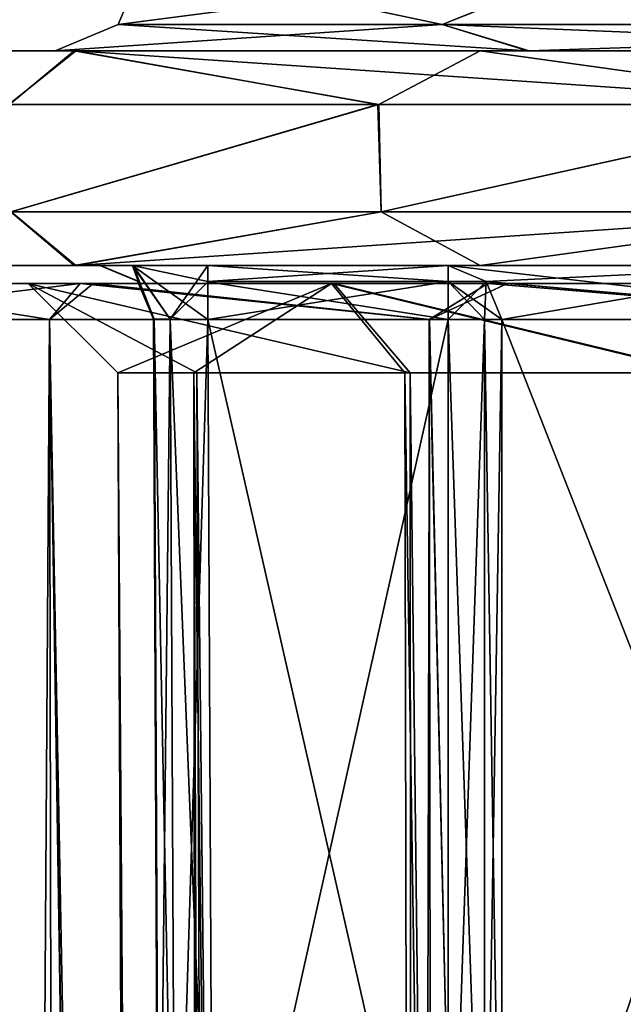
# Model space of a CAD drawing. Units: millimetres. Extents: x -16 to 16, y -10 to 215.
# Drawn here: x -14 to -11, y 121 to 126 of the extents above; entities that cross this region are included whole.
import ezdxf

# ---------------------------------------------------------------- set-up
doc = ezdxf.new("R2010")
doc.units = ezdxf.units.MM
doc.header["$LTSCALE"] = 33.374815
for name, color, linetype in [('10', 7, 'CONTINUOUS'), ('11', 7, 'CONTINUOUS'), ('12', 7, 'CONTINUOUS'), ('121', 7, 'CONTINUOUS'), ('122', 7, 'CONTINUOUS'), ('123', 7, 'CONTINUOUS'), ('124', 7, 'CONTINUOUS'), ('125', 7, 'CONTINUOUS'), ('129', 7, 'CONTINUOUS'), ('130', 7, 'CONTINUOUS'), ('131', 7, 'CONTINUOUS'), ('141', 7, 'CONTINUOUS'), ('143', 7, 'CONTINUOUS'), ('144', 7, 'CONTINUOUS'), ('224', 7, 'CONTINUOUS'), ('225', 7, 'CONTINUOUS'), ('226', 7, 'CONTINUOUS'), ('227', 7, 'CONTINUOUS'), ('229', 7, 'CONTINUOUS'), ('230', 7, 'CONTINUOUS'), ('231', 7, 'CONTINUOUS'), ('232', 7, 'CONTINUOUS'), ('233', 7, 'CONTINUOUS'), ('30', 7, 'CONTINUOUS'), ('309', 7, 'CONTINUOUS'), ('31', 7, 'CONTINUOUS'), ('310', 7, 'CONTINUOUS'), ('311', 7, 'CONTINUOUS'), ('312', 7, 'CONTINUOUS'), ('315', 7, 'CONTINUOUS'), ('316', 7, 'CONTINUOUS'), ('317', 7, 'CONTINUOUS'), ('318', 7, 'CONTINUOUS'), ('713', 7, 'CONTINUOUS'), ('714', 7, 'CONTINUOUS'), ('78', 7, 'CONTINUOUS'), ('95', 7, 'CONTINUOUS'), ('96', 7, 'CONTINUOUS'), ('97', 7, 'CONTINUOUS')]:
    doc.layers.add(name, color=color, linetype=linetype)

msp = doc.modelspace()

# ---------------------------------------------------------------- linework, layer by layer
at = {"layer": '10', "color": 7, "linetype": 'Continuous'}
for points in [[(-15.1727, 124.7, 5.6659), (-13.7081, 124.7, 9.3992), (-15.1485, 124.7, -5.7618), (-15.1727, 124.7, 5.6659)], [(-15.1485, 124.7, -5.7618), (-13.7081, 124.7, 9.3992), (-13.9977, 124.7), (-15.1485, 124.7, -5.7618)], [(-13.6351, 124.7, -9.5243), (-15.1485, 124.7, -5.7618), (-13.9977, 124.7), (-13.6351, 124.7, -9.5243)], [(-13.9977, 124.7), (-13.7081, 124.7, 9.3992), (-12.305, 124.7, 8.2192), (-13.9977, 124.7)], [(-12.2925, 124.7, -8.2418), (-13.6351, 124.7, -9.5243), (-13.9977, 124.7), (-12.2925, 124.7, -8.2418)], [(-13.7081, 124.7, 9.3992), (-11.4324, 124.7, 12.175), (-12.305, 124.7, 8.2192), (-13.7081, 124.7, 9.3992)], [(-11.323, 124.7, -12.2675), (-13.6351, 124.7, -9.5243), (-12.2925, 124.7, -8.2418), (-11.323, 124.7, -12.2675)], [(-11.4324, 124.7, 12.175), (-8.5098, 124.7, 13.8898), (-12.305, 124.7, 8.2192), (-11.4324, 124.7, 12.175)], [(-12.305, 124.7, 8.2192), (-8.5098, 124.7, 13.8898), (-8.4919, 124.7, 11.952), (-12.305, 124.7, 8.2192)], [(-8.5104, 124.7, -11.9431), (-11.323, 124.7, -12.2675), (-12.2925, 124.7, -8.2418), (-8.5104, 124.7, -11.9431)], [(-8.4078, 124.7, -13.9272), (-11.323, 124.7, -12.2675), (-8.5104, 124.7, -11.9431), (-8.4078, 124.7, -13.9272)]]:
    msp.add_3dface(points, dxfattribs=at)
at = {"layer": '11', "color": 7, "linetype": 'Continuous'}
for points in [[(-13.7081, 124.7, 9.3992), (-15.1727, 124.7, 5.6659), (-15.3488, 124.4991, 5.785), (-13.7081, 124.7, 9.3992)], [(-13.8796, 124.4991, 9.5033), (-13.7081, 124.7, 9.3992), (-15.3488, 124.4991, 5.785), (-13.8796, 124.4991, 9.5033)], [(-11.7592, 124.4991, 12.1544), (-13.7081, 124.7, 9.3992), (-13.8796, 124.4991, 9.5033), (-11.7592, 124.4991, 12.1544)], [(-11.4324, 124.7, 12.175), (-13.7081, 124.7, 9.3992), (-11.7592, 124.4991, 12.1544), (-11.4324, 124.7, 12.175)], [(-9.013, 124.4991, 13.9092), (-11.4324, 124.7, 12.175), (-11.7592, 124.4991, 12.1544), (-9.013, 124.4991, 13.9092)], [(-8.5098, 124.7, 13.8898), (-11.4324, 124.7, 12.175), (-9.013, 124.4991, 13.9092), (-8.5098, 124.7, 13.8898)]]:
    msp.add_3dface(points, dxfattribs=at)
at = {"layer": '12', "color": 7, "linetype": 'Continuous'}
for points in [[(-13.8796, 124.4991, 9.5033), (-15.3488, 124.4991, 5.785), (-13.651, 5, 8.7791), (-13.8796, 124.4991, 9.5033)], [(-13.651, 5, 8.7791), (-15.3488, 124.4991, 5.785), (-14.7283, 5, 5.9863), (-13.651, 5, 8.7791)], [(-11.7592, 124.4991, 12.1544), (-13.8796, 124.4991, 9.5033), (-11.6313, 5, 11.5219), (-11.7592, 124.4991, 12.1544)], [(-11.6313, 5, 11.5219), (-13.8796, 124.4991, 9.5033), (-12.0384, 5, 11.1024), (-11.6313, 5, 11.5219)], [(-12.0384, 5, 11.1024), (-13.8796, 124.4991, 9.5033), (-13.651, 5, 8.7791), (-12.0384, 5, 11.1024)], [(-9.013, 124.4991, 13.9092), (-11.7592, 124.4991, 12.1544), (-8.9771, 5, 13.3253), (-9.013, 124.4991, 13.9092)], [(-8.9771, 5, 13.3253), (-11.7592, 124.4991, 12.1544), (-11.6313, 5, 11.5219), (-8.9771, 5, 13.3253)]]:
    msp.add_3dface(points, dxfattribs=at)
at = {"layer": '121', "color": 7, "linetype": 'Continuous'}
for points in [[(-15.188, 126, -5.1644), (-15.1801, 126, 5.1997), (-13.8483, 126), (-15.188, 126, -5.1644)], [(-13.742, 126, -9.1392), (-15.188, 126, -5.1644), (-13.8483, 126), (-13.742, 126, -9.1392)], [(-15.1801, 126, 5.1997), (-13.7323, 126, 9.1568), (-13.8483, 126), (-15.1801, 126, 5.1997)], [(-13.8483, 126), (-13.7323, 126, 9.1568), (-11.2083, 126, 8.1336), (-13.8483, 126)], [(-13.742, 126, -9.1392), (-13.8483, 126), (-11.2018, 126, -8.1425), (-13.742, 126, -9.1392)], [(-11.4749, 126, -12.0054), (-13.742, 126, -9.1392), (-11.2018, 126, -8.1425), (-11.4749, 126, -12.0054)], [(-13.7323, 126, 9.1568), (-8.7718, 126, 13.685), (-11.2083, 126, 8.1336), (-13.7323, 126, 9.1568)], [(-8.5816, 126, -13.7603), (-11.4749, 126, -12.0054), (-11.2018, 126, -8.1425), (-8.5816, 126, -13.7603)], [(-11.2083, 126, 8.1336), (-8.7718, 126, 13.685), (-8.1262, 126, 11.2131), (-11.2083, 126, 8.1336)], [(-4.2926, 126, -13.1659), (-8.5816, 126, -13.7603), (-11.2018, 126, -8.1425), (-4.2926, 126, -13.1659)]]:
    msp.add_3dface(points, dxfattribs=at)
at = {"layer": '122', "color": 7, "linetype": 'Continuous'}
for points in [[(-13.7323, 126, 9.1568), (-15.1801, 126, 5.1997), (-14.1064, 125.7, 9.0957), (-13.7323, 126, 9.1568)], [(-12.0458, 125.7, 11.8845), (-13.7323, 126, 9.1568), (-14.1064, 125.7, 9.0957), (-12.0458, 125.7, 11.8845)], [(-8.7718, 126, 13.685), (-13.7323, 126, 9.1568), (-9.3261, 125.7, 13.7709), (-8.7718, 126, 13.685)], [(-9.3261, 125.7, 13.7709), (-13.7323, 126, 9.1568), (-12.0458, 125.7, 11.8845), (-9.3261, 125.7, 13.7709)]]:
    msp.add_3dface(points, dxfattribs=at)
at = {"layer": '123', "color": 7, "linetype": 'Continuous'}
for points in [[(-12.0458, 125.7, 11.8845), (-14.1064, 125.7, 9.0957), (-14.095, 125.1, 9.1173), (-12.0458, 125.7, 11.8845)], [(-12.0283, 125.1, 11.9015), (-12.0458, 125.7, 11.8845), (-14.095, 125.1, 9.1173), (-12.0283, 125.1, 11.9015)], [(-9.3261, 125.7, 13.7709), (-12.0458, 125.7, 11.8845), (-12.0283, 125.1, 11.9015), (-9.3261, 125.7, 13.7709)], [(-9.3013, 125.1, 13.7825), (-9.3261, 125.7, 13.7709), (-12.0283, 125.1, 11.9015), (-9.3013, 125.1, 13.7825)]]:
    msp.add_3dface(points, dxfattribs=at)
at = {"layer": '124', "color": 7, "linetype": 'Continuous'}
for points in [[(-13.742, 124.8, 9.1392), (-14.095, 125.1, 9.1173), (-15.188, 124.8, 5.1644), (-13.742, 124.8, 9.1392)], [(-12.0283, 125.1, 11.9015), (-14.095, 125.1, 9.1173), (-13.742, 124.8, 9.1392), (-12.0283, 125.1, 11.9015)], [(-11.4749, 124.8, 12.0054), (-12.0283, 125.1, 11.9015), (-13.742, 124.8, 9.1392), (-11.4749, 124.8, 12.0054)], [(-9.3013, 125.1, 13.7825), (-12.0283, 125.1, 11.9015), (-11.4749, 124.8, 12.0054), (-9.3013, 125.1, 13.7825)], [(-8.5816, 124.8, 13.7603), (-9.3013, 125.1, 13.7825), (-11.4749, 124.8, 12.0054), (-8.5816, 124.8, 13.7603)]]:
    msp.add_3dface(points, dxfattribs=at)
at = {"layer": '125', "color": 7, "linetype": 'Continuous'}
for points in [[(-13.742, 124.8, 9.1392), (-15.188, 124.8, 5.1644), (-15.1801, 124.8, -5.1997), (-13.742, 124.8, 9.1392)], [(-13.7323, 124.8, -9.1568), (-13.742, 124.8, 9.1392), (-15.1801, 124.8, -5.1997), (-13.7323, 124.8, -9.1568)], [(-11.4749, 124.8, 12.0054), (-13.742, 124.8, 9.1392), (-11.6528, 124.8, 1.05), (-11.4749, 124.8, 12.0054)], [(-13.742, 124.8, 9.1392), (-13.7323, 124.8, -9.1568), (-13.5991, 124.8, 0), (-13.742, 124.8, 9.1392)], [(-11.6528, 124.8, 1.05), (-13.742, 124.8, 9.1392), (-12.9955, 124.8, 1.05), (-11.6528, 124.8, 1.05)], [(-12.9955, 124.8, 1.05), (-13.742, 124.8, 9.1392), (-13.4165, 124.8, 0.8773), (-12.9955, 124.8, 1.05)], [(-13.4165, 124.8, 0.8773), (-13.742, 124.8, 9.1392), (-13.5954, 124.8, 0.4596), (-13.4165, 124.8, 0.8773)], [(-13.5954, 124.8, 0.4596), (-13.742, 124.8, 9.1392), (-13.5981, 124.8, 0.2298), (-13.5954, 124.8, 0.4596)], [(-13.5981, 124.8, 0.2298), (-13.742, 124.8, 9.1392), (-13.5991, 124.8, 0), (-13.5981, 124.8, 0.2298)], [(-13.7323, 124.8, -9.1568), (-8.7718, 124.8, -13.685), (-13.5954, 124.8, -0.4596), (-13.7323, 124.8, -9.1568)], [(-13.5991, 124.8, 0), (-13.7323, 124.8, -9.1568), (-13.5981, 124.8, -0.2298), (-13.5991, 124.8, 0)], [(-13.5981, 124.8, -0.2298), (-13.7323, 124.8, -9.1568), (-13.5954, 124.8, -0.4596), (-13.5981, 124.8, -0.2298)], [(-13.5954, 124.8, -0.4596), (-8.7718, 124.8, -13.685), (-13.4125, 124.8, -0.8812), (-13.5954, 124.8, -0.4596)], [(-13.4125, 124.8, -0.8812), (-8.7718, 124.8, -13.685), (-12.9955, 124.8, -1.05), (-13.4125, 124.8, -0.8812)], [(-12.9955, 124.8, -1.05), (-8.7718, 124.8, -13.685), (-11.6528, 124.8, -1.05), (-12.9955, 124.8, -1.05)], [(-9.2756, 124.8, 7.1309), (-11.4749, 124.8, 12.0054), (-11.6528, 124.8, 1.05), (-9.2756, 124.8, 7.1309)], [(-11.6528, 124.8, -1.05), (-8.7718, 124.8, -13.685), (-9.5812, 124.8, -6.715), (-11.6528, 124.8, -1.05)], [(-8.5816, 124.8, 13.7603), (-11.4749, 124.8, 12.0054), (-9.2756, 124.8, 7.1309), (-8.5816, 124.8, 13.7603)]]:
    msp.add_3dface(points, dxfattribs=at)
at = {"layer": '129', "color": 7, "linetype": 'Continuous'}
for points in [[(-15.188, 126, -5.1644), (-13.742, 126, -9.1392), (-14.1031, 125.7, -9.1019), (-15.188, 126, -5.1644)], [(-14.1031, 125.7, -9.1019), (-13.742, 126, -9.1392), (-12.0408, 125.7, -11.8894), (-14.1031, 125.7, -9.1019)], [(-13.742, 126, -9.1392), (-11.4749, 126, -12.0054), (-12.0408, 125.7, -11.8894), (-13.742, 126, -9.1392)], [(-12.0408, 125.7, -11.8894), (-11.4749, 126, -12.0054), (-9.321, 125.7, -13.7733), (-12.0408, 125.7, -11.8894)], [(-11.4749, 126, -12.0054), (-8.5816, 126, -13.7603), (-9.321, 125.7, -13.7733), (-11.4749, 126, -12.0054)]]:
    msp.add_3dface(points, dxfattribs=at)
at = {"layer": '130', "color": 7, "linetype": 'Continuous'}
for points in [[(-14.1031, 125.7, -9.1019), (-12.0408, 125.7, -11.8894), (-14.0941, 125.1, -9.1189), (-14.1031, 125.7, -9.1019)], [(-14.0941, 125.1, -9.1189), (-12.0408, 125.7, -11.8894), (-12.0272, 125.1, -11.9027), (-14.0941, 125.1, -9.1189)], [(-12.0408, 125.7, -11.8894), (-9.321, 125.7, -13.7733), (-12.0272, 125.1, -11.9027), (-12.0408, 125.7, -11.8894)], [(-12.0272, 125.1, -11.9027), (-9.321, 125.7, -13.7733), (-9.3002, 125.1, -13.7829), (-12.0272, 125.1, -11.9027)]]:
    msp.add_3dface(points, dxfattribs=at)
at = {"layer": '131', "color": 7, "linetype": 'Continuous'}
for points in [[(-13.7323, 124.8, -9.1568), (-15.1801, 124.8, -5.1997), (-14.0941, 125.1, -9.1189), (-13.7323, 124.8, -9.1568)], [(-13.7323, 124.8, -9.1568), (-14.0941, 125.1, -9.1189), (-12.0272, 125.1, -11.9027), (-13.7323, 124.8, -9.1568)], [(-8.7718, 124.8, -13.685), (-13.7323, 124.8, -9.1568), (-9.3002, 125.1, -13.7829), (-8.7718, 124.8, -13.685)], [(-13.7323, 124.8, -9.1568), (-12.0272, 125.1, -11.9027), (-9.3002, 125.1, -13.7829), (-13.7323, 124.8, -9.1568)]]:
    msp.add_3dface(points, dxfattribs=at)
at = {"layer": '141', "color": 7, "linetype": 'Continuous'}
for points in [[(-13.2991, 124.5014, 0), (-13.2982, 124.5014, -0.2274), (-13.2706, 118.3), (-13.2991, 124.5014, 0)], [(-13.2982, 124.5014, -0.2274), (-13.2954, 124.5014, -0.4549), (-13.2684, 118.3, -0.3493), (-13.2982, 124.5014, -0.2274)], [(-13.2706, 118.3), (-13.2982, 124.5014, -0.2274), (-13.27, 118.3, -0.1748), (-13.2706, 118.3)], [(-13.27, 118.3, -0.1748), (-13.2982, 124.5014, -0.2274), (-13.2684, 118.3, -0.3493), (-13.27, 118.3, -0.1748)], [(-13.2954, 124.5014, -0.4549), (-13.2683, 118.5986, -0.4548), (-13.0869, 78.7878, -0.3493), (-13.2954, 124.5014, -0.4549)], [(-13.2684, 118.3, -0.3493), (-13.2954, 124.5014, -0.4549), (-13.2629, 117.0878, -0.3493), (-13.2684, 118.3, -0.3493)], [(-13.2629, 117.0878, -0.3493), (-13.2954, 124.5014, -0.4549), (-13.0901, 79.5, -0.3493), (-13.2629, 117.0878, -0.3493)], [(-13.0901, 79.5, -0.3493), (-13.2954, 124.5014, -0.4549), (-13.0869, 78.7878, -0.3493), (-13.0901, 79.5, -0.3493)]]:
    msp.add_3dface(points, dxfattribs=at)
at = {"layer": '143', "color": 7, "linetype": 'Continuous'}
for points in [[(-13.2683, 118.5986, -0.4548), (-13.2954, 124.5014, -0.4549), (-13.1788, 118.599, -0.6638), (-13.2683, 118.5986, -0.4548)], [(-13.1788, 118.599, -0.6638), (-13.2954, 124.5014, -0.4549), (-13.2059, 124.501, -0.6638), (-13.1788, 118.599, -0.6638)], [(-12.9955, 124.5, -0.75), (-13.1788, 118.599, -0.6638), (-13.2059, 124.501, -0.6638), (-12.9955, 124.5, -0.75)], [(-12.9684, 118.6, -0.75), (-13.1788, 118.599, -0.6638), (-12.9955, 124.5, -0.75), (-12.9684, 118.6, -0.75)]]:
    msp.add_3dface(points, dxfattribs=at)
at = {"layer": '144', "color": 7, "linetype": 'Continuous'}
for points in [[(-12.9684, 118.6, -0.75), (-12.9955, 124.5, -0.75), (-11.6528, 118.6, -0.75), (-12.9684, 118.6, -0.75)], [(-11.6528, 118.6, -0.75), (-12.9955, 124.5, -0.75), (-11.6528, 124.5, -0.75), (-11.6528, 118.6, -0.75)]]:
    msp.add_3dface(points, dxfattribs=at)
at = {"layer": '224', "color": 7, "linetype": 'Continuous'}
for points in [[(-9.3355, 118.6, -6.5428), (-11.354, 118.6, -1.0231), (-9.3355, 124.5, -6.5428), (-9.3355, 118.6, -6.5428)], [(-9.3355, 124.5, -6.5428), (-11.354, 118.6, -1.0231), (-11.354, 124.5, -1.0231), (-9.3355, 124.5, -6.5428)]]:
    msp.add_3dface(points, dxfattribs=at)
at = {"layer": '225', "color": 7, "linetype": 'Continuous'}
for points in [[(-11.6528, 124.8, -1.05), (-9.5812, 124.8, -6.715), (-11.4412, 124.7118, -1.0309), (-11.6528, 124.8, -1.05)], [(-9.5812, 124.8, -6.715), (-11.354, 124.5, -1.0231), (-11.4412, 124.7118, -1.0309), (-9.5812, 124.8, -6.715)], [(-9.5812, 124.8, -6.715), (-9.3355, 124.5, -6.5428), (-11.354, 124.5, -1.0231), (-9.5812, 124.8, -6.715)]]:
    msp.add_3dface(points, dxfattribs=at)
at = {"layer": '226', "color": 7, "linetype": 'Continuous'}
for points in [[(-11.6528, 124.8, -1.05), (-11.4412, 124.7118, -1.0309), (-11.6528, 124.7119, -0.8377), (-11.6528, 124.8, -1.05)], [(-11.6528, 124.5, -0.75), (-11.6528, 124.7119, -0.8377), (-11.4504, 124.5, -0.8286), (-11.6528, 124.5, -0.75)], [(-11.4412, 124.7118, -1.0309), (-11.354, 124.5, -1.0231), (-11.6528, 124.7119, -0.8377), (-11.4412, 124.7118, -1.0309)], [(-11.6528, 124.7119, -0.8377), (-11.354, 124.5, -1.0231), (-11.4504, 124.5, -0.8286), (-11.6528, 124.7119, -0.8377)]]:
    msp.add_3dface(points, dxfattribs=at)
at = {"layer": '227', "color": 7, "linetype": 'Continuous'}
for points in [[(-11.6528, 118.6, -0.75), (-11.6528, 124.5, -0.75), (-11.4504, 124.5, -0.8286), (-11.6528, 118.6, -0.75)], [(-11.6528, 118.6, -0.75), (-11.4504, 124.5, -0.8286), (-11.4504, 118.6, -0.8286), (-11.6528, 118.6, -0.75)], [(-11.354, 124.5, -1.0231), (-11.354, 118.6, -1.0231), (-11.4504, 118.6, -0.8286), (-11.354, 124.5, -1.0231)], [(-11.4504, 124.5, -0.8286), (-11.354, 124.5, -1.0231), (-11.4504, 118.6, -0.8286), (-11.4504, 124.5, -0.8286)]]:
    msp.add_3dface(points, dxfattribs=at)
at = {"layer": '229', "color": 7, "linetype": 'Continuous'}
for points in [[(-12.9955, 124.8, -1.05), (-11.6528, 124.8, -1.05), (-11.6528, 124.7119, -0.8377), (-12.9955, 124.8, -1.05)], [(-12.9955, 124.8, -1.05), (-11.6528, 124.7119, -0.8377), (-12.9955, 124.7089, -0.8347), (-12.9955, 124.8, -1.05)], [(-11.6528, 124.7119, -0.8377), (-11.6528, 124.5, -0.75), (-12.9955, 124.7089, -0.8347), (-11.6528, 124.7119, -0.8377)], [(-11.6528, 124.5, -0.75), (-12.9955, 124.5, -0.75), (-12.9955, 124.7089, -0.8347), (-11.6528, 124.5, -0.75)]]:
    msp.add_3dface(points, dxfattribs=at)
at = {"layer": '230', "color": 7, "linetype": 'Continuous'}
for points in [[(-13.5954, 124.8, -0.4596), (-13.4125, 124.8, -0.8812), (-13.3838, 124.7126, -0.4562), (-13.5954, 124.8, -0.4596)], [(-13.4125, 124.8, -0.8812), (-12.9955, 124.8, -1.05), (-13.2059, 124.501, -0.6638), (-13.4125, 124.8, -0.8812)], [(-13.2954, 124.5014, -0.4549), (-13.4125, 124.8, -0.8812), (-13.2059, 124.501, -0.6638), (-13.2954, 124.5014, -0.4549)], [(-13.4125, 124.8, -0.8812), (-13.2954, 124.5014, -0.4549), (-13.3838, 124.7126, -0.4562), (-13.4125, 124.8, -0.8812)], [(-13.2059, 124.501, -0.6638), (-12.9955, 124.8, -1.05), (-12.9955, 124.7089, -0.8347), (-13.2059, 124.501, -0.6638)], [(-12.9955, 124.5, -0.75), (-13.2059, 124.501, -0.6638), (-12.9955, 124.7089, -0.8347), (-12.9955, 124.5, -0.75)]]:
    msp.add_3dface(points, dxfattribs=at)
at = {"layer": '231', "color": 7, "linetype": 'Continuous'}
for points in [[(-13.5991, 124.8, 0), (-13.5981, 124.8, -0.2298), (-13.3838, 124.7126, -0.4562), (-13.5991, 124.8, 0)], [(-13.5991, 124.8, 0), (-13.3838, 124.7126, -0.4562), (-13.3874, 124.7126, 0), (-13.5991, 124.8, 0)], [(-13.5981, 124.8, -0.2298), (-13.5954, 124.8, -0.4596), (-13.3838, 124.7126, -0.4562), (-13.5981, 124.8, -0.2298)], [(-13.2954, 124.5014, -0.4549), (-13.2982, 124.5014, -0.2274), (-13.3874, 124.7126, 0), (-13.2954, 124.5014, -0.4549)], [(-13.3838, 124.7126, -0.4562), (-13.2954, 124.5014, -0.4549), (-13.3874, 124.7126, 0), (-13.3838, 124.7126, -0.4562)], [(-13.2982, 124.5014, -0.2274), (-13.2991, 124.5014, 0), (-13.3874, 124.7126, 0), (-13.2982, 124.5014, -0.2274)]]:
    msp.add_3dface(points, dxfattribs=at)
at = {"layer": '232', "color": 7, "linetype": 'Continuous'}
for points in [[(-13.5954, 124.8, 0.4596), (-13.5981, 124.8, 0.2298), (-13.5991, 124.8, 0), (-13.5954, 124.8, 0.4596)], [(-13.5954, 124.8, 0.4596), (-13.5991, 124.8, 0), (-13.3838, 124.7126, 0.4562), (-13.5954, 124.8, 0.4596)], [(-13.5991, 124.8, 0), (-13.3874, 124.7126, 0), (-13.3838, 124.7126, 0.4562), (-13.5991, 124.8, 0)], [(-13.3874, 124.7126, 0), (-13.2991, 124.5014, 0), (-13.3838, 124.7126, 0.4562), (-13.3874, 124.7126, 0)], [(-13.3838, 124.7126, 0.4562), (-13.2991, 124.5014, 0), (-13.2982, 124.5014, 0.2284), (-13.3838, 124.7126, 0.4562)], [(-13.2954, 124.5014, 0.4548), (-13.3838, 124.7126, 0.4562), (-13.2982, 124.5014, 0.2284), (-13.2954, 124.5014, 0.4548)]]:
    msp.add_3dface(points, dxfattribs=at)
at = {"layer": '233', "color": 7, "linetype": 'Continuous'}
for points in [[(-13.2991, 124.5014, 0), (-13.2706, 118.3), (-13.27, 118.3, 0.1747), (-13.2991, 124.5014, 0)], [(-13.2982, 124.5014, 0.2284), (-13.2991, 124.5014, 0), (-13.27, 118.3, 0.1747), (-13.2982, 124.5014, 0.2284)], [(-13.2954, 124.5014, 0.4548), (-13.2982, 124.5014, 0.2284), (-13.2684, 118.3, 0.3493), (-13.2954, 124.5014, 0.4548)], [(-13.2684, 118.3, 0.3493), (-13.2982, 124.5014, 0.2284), (-13.27, 118.3, 0.1747), (-13.2684, 118.3, 0.3493)], [(-13.2684, 118.3, 0.3493), (-13.2629, 117.0878, 0.3493), (-13.2954, 124.5014, 0.4548), (-13.2684, 118.3, 0.3493)], [(-13.2954, 124.5014, 0.4548), (-13.0901, 79.5, 0.3493), (-13.2683, 118.5986, 0.4548), (-13.2954, 124.5014, 0.4548)], [(-13.0901, 79.5, 0.3493), (-13.2954, 124.5014, 0.4548), (-13.2629, 117.0878, 0.3493), (-13.0901, 79.5, 0.3493)]]:
    msp.add_3dface(points, dxfattribs=at)
at = {"layer": '30', "color": 7, "linetype": 'Continuous'}
for points in [[(-15.3485, 124.4991, -5.7859), (-15.1485, 124.7, -5.7618), (-13.8792, 124.4991, -9.5041), (-15.3485, 124.4991, -5.7859)], [(-15.1485, 124.7, -5.7618), (-13.6351, 124.7, -9.5243), (-13.8792, 124.4991, -9.5041), (-15.1485, 124.7, -5.7618)], [(-13.8792, 124.4991, -9.5041), (-13.6351, 124.7, -9.5243), (-11.7586, 124.4991, -12.1549), (-13.8792, 124.4991, -9.5041)], [(-13.6351, 124.7, -9.5243), (-11.323, 124.7, -12.2675), (-11.7586, 124.4991, -12.1549), (-13.6351, 124.7, -9.5243)], [(-11.7586, 124.4991, -12.1549), (-11.323, 124.7, -12.2675), (-9.0122, 124.4991, -13.9096), (-11.7586, 124.4991, -12.1549)], [(-11.323, 124.7, -12.2675), (-8.4078, 124.7, -13.9272), (-9.0122, 124.4991, -13.9096), (-11.323, 124.7, -12.2675)]]:
    msp.add_3dface(points, dxfattribs=at)
at = {"layer": '309', "color": 7, "linetype": 'Continuous'}
for points in [[(-13.2954, 124.5014, 0.4548), (-13.2683, 118.5986, 0.4548), (-13.2059, 124.501, 0.6638), (-13.2954, 124.5014, 0.4548)], [(-13.2683, 118.5986, 0.4548), (-13.1788, 118.599, 0.6638), (-13.2059, 124.501, 0.6638), (-13.2683, 118.5986, 0.4548)], [(-13.1788, 118.599, 0.6638), (-12.9684, 118.6, 0.75), (-13.2059, 124.501, 0.6638), (-13.1788, 118.599, 0.6638)], [(-13.2059, 124.501, 0.6638), (-12.9684, 118.6, 0.75), (-12.9955, 124.5, 0.75), (-13.2059, 124.501, 0.6638)]]:
    msp.add_3dface(points, dxfattribs=at)
at = {"layer": '31', "color": 7, "linetype": 'Continuous'}
for points in [[(-14.6482, 5, -6.2684), (-15.3485, 124.4991, -5.7859), (-13.8792, 124.4991, -9.5041), (-14.6482, 5, -6.2684)], [(-13.6548, 5, -8.7726), (-14.6482, 5, -6.2684), (-13.8792, 124.4991, -9.5041), (-13.6548, 5, -8.7726)], [(-11.9997, 5, -11.1444), (-13.6548, 5, -8.7726), (-13.8792, 124.4991, -9.5041), (-11.9997, 5, -11.1444)], [(-11.9997, 5, -11.1444), (-13.8792, 124.4991, -9.5041), (-11.7586, 124.4991, -12.1549), (-11.9997, 5, -11.1444)], [(-8.9832, 5, -13.3234), (-11.9997, 5, -11.1444), (-11.7586, 124.4991, -12.1549), (-8.9832, 5, -13.3234)], [(-8.9832, 5, -13.3234), (-11.7586, 124.4991, -12.1549), (-9.0122, 124.4991, -13.9096), (-8.9832, 5, -13.3234)]]:
    msp.add_3dface(points, dxfattribs=at)
at = {"layer": '310', "color": 7, "linetype": 'Continuous'}
for points in [[(-13.4165, 124.8, 0.8773), (-13.5954, 124.8, 0.4596), (-13.3838, 124.7126, 0.4562), (-13.4165, 124.8, 0.8773)], [(-12.9955, 124.8, 1.05), (-13.4165, 124.8, 0.8773), (-12.9955, 124.7121, 0.8379), (-12.9955, 124.8, 1.05)], [(-13.4165, 124.8, 0.8773), (-13.3838, 124.7126, 0.4562), (-13.2954, 124.5014, 0.4548), (-13.4165, 124.8, 0.8773)], [(-13.4165, 124.8, 0.8773), (-13.2954, 124.5014, 0.4548), (-13.2059, 124.501, 0.6638), (-13.4165, 124.8, 0.8773)], [(-13.4165, 124.8, 0.8773), (-13.2059, 124.501, 0.6638), (-12.9955, 124.5, 0.75), (-13.4165, 124.8, 0.8773)], [(-13.4165, 124.8, 0.8773), (-12.9955, 124.5, 0.75), (-12.9955, 124.7121, 0.8379), (-13.4165, 124.8, 0.8773)]]:
    msp.add_3dface(points, dxfattribs=at)
at = {"layer": '311', "color": 7, "linetype": 'Continuous'}
for points in [[(-11.6528, 124.8, 1.05), (-12.9955, 124.8, 1.05), (-12.9955, 124.7121, 0.8379), (-11.6528, 124.8, 1.05)], [(-11.6528, 124.8, 1.05), (-12.9955, 124.7121, 0.8379), (-11.6528, 124.7118, 0.8375), (-11.6528, 124.8, 1.05)], [(-12.9955, 124.7121, 0.8379), (-12.9955, 124.5, 0.75), (-11.6528, 124.7118, 0.8375), (-12.9955, 124.7121, 0.8379)], [(-11.6528, 124.7118, 0.8375), (-12.9955, 124.5, 0.75), (-11.6528, 124.5, 0.75), (-11.6528, 124.7118, 0.8375)]]:
    msp.add_3dface(points, dxfattribs=at)
at = {"layer": '312', "color": 7, "linetype": 'Continuous'}
for points in [[(-12.9955, 124.5, 0.75), (-12.9684, 118.6, 0.75), (-11.6528, 124.5, 0.75), (-12.9955, 124.5, 0.75)], [(-11.6528, 124.5, 0.75), (-12.9684, 118.6, 0.75), (-11.6528, 118.6, 0.75), (-11.6528, 124.5, 0.75)]]:
    msp.add_3dface(points, dxfattribs=at)
at = {"layer": '315', "color": 7, "linetype": 'Continuous'}
for points in [[(-11.6528, 124.5, 0.75), (-11.6528, 118.6, 0.75), (-11.4504, 118.6, 0.8286), (-11.6528, 124.5, 0.75)], [(-11.6528, 124.5, 0.75), (-11.4504, 118.6, 0.8286), (-11.4504, 124.5, 0.8286), (-11.6528, 124.5, 0.75)], [(-11.4504, 118.6, 0.8286), (-11.354, 118.6, 1.0231), (-11.4504, 124.5, 0.8286), (-11.4504, 118.6, 0.8286)], [(-11.4504, 124.5, 0.8286), (-11.354, 118.6, 1.0231), (-11.354, 124.5, 1.0231), (-11.4504, 124.5, 0.8286)]]:
    msp.add_3dface(points, dxfattribs=at)
at = {"layer": '316', "color": 7, "linetype": 'Continuous'}
for points in [[(-11.6528, 124.8, 1.05), (-11.6528, 124.7118, 0.8375), (-11.4413, 124.7119, 1.0309), (-11.6528, 124.8, 1.05)], [(-11.6528, 124.7118, 0.8375), (-11.6528, 124.5, 0.75), (-11.4413, 124.7119, 1.0309), (-11.6528, 124.7118, 0.8375)], [(-11.6528, 124.5, 0.75), (-11.4504, 124.5, 0.8286), (-11.4413, 124.7119, 1.0309), (-11.6528, 124.5, 0.75)], [(-11.4504, 124.5, 0.8286), (-11.354, 124.5, 1.0231), (-11.4413, 124.7119, 1.0309), (-11.4504, 124.5, 0.8286)]]:
    msp.add_3dface(points, dxfattribs=at)
at = {"layer": '317', "color": 7, "linetype": 'Continuous'}
for points in [[(-9.2756, 124.8, 7.1309), (-11.6528, 124.8, 1.05), (-9.0384, 124.5, 6.9475), (-9.2756, 124.8, 7.1309)], [(-11.6528, 124.8, 1.05), (-11.4413, 124.7119, 1.0309), (-9.0384, 124.5, 6.9475), (-11.6528, 124.8, 1.05)], [(-11.4413, 124.7119, 1.0309), (-11.354, 124.5, 1.0231), (-9.0384, 124.5, 6.9475), (-11.4413, 124.7119, 1.0309)]]:
    msp.add_3dface(points, dxfattribs=at)
at = {"layer": '318', "color": 7, "linetype": 'Continuous'}
for points in [[(-11.354, 124.5, 1.0231), (-11.354, 118.6, 1.0231), (-9.0384, 118.6, 6.9475), (-11.354, 124.5, 1.0231)], [(-9.0384, 124.5, 6.9475), (-11.354, 124.5, 1.0231), (-9.0384, 118.6, 6.9475), (-9.0384, 124.5, 6.9475)]]:
    msp.add_3dface(points, dxfattribs=at)
at = {"layer": '713', "color": 7, "linetype": 'Continuous'}
for points in [[(-13.3483, 126.4983), (-13.4953, 126.1458), (-11.6873, 126.1458, 6.7477), (-13.3483, 126.4983)], [(-10.809, 126.4983, 7.832), (-13.3483, 126.4983), (-11.6873, 126.1458, 6.7477), (-10.809, 126.4983, 7.832)], [(-10.809, 126.4983, 7.832), (-11.6873, 126.1458, 6.7477), (-6.7477, 126.1458, 11.6873), (-10.809, 126.4983, 7.832)], [(-7.8397, 126.4983, 10.8035), (-10.809, 126.4983, 7.832), (-6.7477, 126.1458, 11.6873), (-7.8397, 126.4983, 10.8035)], [(-13.8483, 126), (-11.2083, 126, 8.1336), (-13.4953, 126.1458), (-13.8483, 126)], [(-13.4953, 126.1458), (-11.2083, 126, 8.1336), (-11.6873, 126.1458, 6.7477), (-13.4953, 126.1458)], [(-11.2083, 126, 8.1336), (-8.1262, 126, 11.2131), (-11.6873, 126.1458, 6.7477), (-11.2083, 126, 8.1336)], [(-11.6873, 126.1458, 6.7477), (-8.1262, 126, 11.2131), (-6.7477, 126.1458, 11.6873), (-11.6873, 126.1458, 6.7477)]]:
    msp.add_3dface(points, dxfattribs=at)
at = {"layer": '714', "color": 7, "linetype": 'Continuous'}
for points in [[(-13.4953, 126.1458), (-13.3483, 126.4983), (-10.799, 126.4983, -7.8459), (-13.4953, 126.1458)], [(-11.6873, 126.1458, -6.7477), (-13.4953, 126.1458), (-10.799, 126.4983, -7.8459), (-11.6873, 126.1458, -6.7477)], [(-6.7477, 126.1458, -11.6873), (-11.6873, 126.1458, -6.7477), (-10.799, 126.4983, -7.8459), (-6.7477, 126.1458, -11.6873)], [(-4.1248, 126.4983, -12.695), (-6.7477, 126.1458, -11.6873), (-10.799, 126.4983, -7.8459), (-4.1248, 126.4983, -12.695)], [(-11.2018, 126, -8.1425), (-13.8483, 126), (-11.6873, 126.1458, -6.7477), (-11.2018, 126, -8.1425)], [(-13.8483, 126), (-13.4953, 126.1458), (-11.6873, 126.1458, -6.7477), (-13.8483, 126)], [(-6.7477, 126.1458, -11.6873), (-11.2018, 126, -8.1425), (-11.6873, 126.1458, -6.7477), (-6.7477, 126.1458, -11.6873)], [(-4.2926, 126, -13.1659), (-11.2018, 126, -8.1425), (-6.7477, 126.1458, -11.6873), (-4.2926, 126, -13.1659)]]:
    msp.add_3dface(points, dxfattribs=at)
at = {"layer": '78', "color": 7, "linetype": 'Continuous'}
for points in [[(-13.0739, 124.2023, 4.5184), (-12.9683, 8.9986, 0), (-13.4977, 124.2023), (-13.0739, 124.2023, 4.5184)], [(-12.6267, 8.9986, 4.0497), (-12.9683, 8.9986, 0), (-13.0739, 124.2023, 4.5184), (-12.6267, 8.9986, 4.0497)], [(-11.6361, 8.9986, 7.2577), (-12.6267, 8.9986, 4.0497), (-13.0739, 124.2023, 4.5184), (-11.6361, 8.9986, 7.2577)], [(-11.8962, 124.2022, 7.9222), (-11.6361, 8.9986, 7.2577), (-13.0739, 124.2023, 4.5184), (-11.8962, 124.2022, 7.9222)], [(-10.0971, 8.9986, 9.5453), (-11.6361, 8.9986, 7.2577), (-11.8962, 124.2022, 7.9222), (-10.0971, 8.9986, 9.5453)], [(-10.246, 124.202, 10.1459), (-10.0971, 8.9986, 9.5453), (-11.8962, 124.2022, 7.9222), (-10.246, 124.202, 10.1459)]]:
    msp.add_3dface(points, dxfattribs=at)
at = {"layer": '95', "color": 7, "linetype": 'Continuous'}
for points in [[(-12.9683, 8.9986, 0), (-12.6748, 8.9986, -3.7794), (-13.4977, 124.2023), (-12.9683, 8.9986, 0)], [(-13.4977, 124.2023), (-12.6748, 8.9986, -3.7794), (-13.0565, 124.2023, -4.6009), (-13.4977, 124.2023)], [(-12.6748, 8.9986, -3.7794), (-11.828, 8.9986, -6.8228), (-13.0565, 124.2023, -4.6009), (-12.6748, 8.9986, -3.7794)], [(-13.0565, 124.2023, -4.6009), (-11.828, 8.9986, -6.8228), (-11.8653, 124.2022, -7.9804), (-13.0565, 124.2023, -4.6009)], [(-11.828, 8.9986, -6.8228), (-10.5122, 8.9986, -9.0721), (-11.8653, 124.2022, -7.9804), (-11.828, 8.9986, -6.8228)], [(-11.8653, 124.2022, -7.9804), (-10.5122, 8.9986, -9.0721), (-10.2282, 124.202, -10.163), (-11.8653, 124.2022, -7.9804)]]:
    msp.add_3dface(points, dxfattribs=at)
at = {"layer": '96', "color": 7, "linetype": 'Continuous'}
for points in [[(-12.2925, 124.7, -8.2418), (-13.9977, 124.7), (-11.8653, 124.2022, -7.9804), (-12.2925, 124.7, -8.2418)], [(-13.9977, 124.7), (-13.4977, 124.2023), (-13.0565, 124.2023, -4.6009), (-13.9977, 124.7)], [(-13.9977, 124.7), (-13.0565, 124.2023, -4.6009), (-11.8653, 124.2022, -7.9804), (-13.9977, 124.7)], [(-8.5104, 124.7, -11.9431), (-12.2925, 124.7, -8.2418), (-10.2282, 124.202, -10.163), (-8.5104, 124.7, -11.9431)], [(-12.2925, 124.7, -8.2418), (-11.8653, 124.2022, -7.9804), (-10.2282, 124.202, -10.163), (-12.2925, 124.7, -8.2418)]]:
    msp.add_3dface(points, dxfattribs=at)
at = {"layer": '97', "color": 7, "linetype": 'Continuous'}
for points in [[(-13.9977, 124.7), (-12.305, 124.7, 8.2192), (-13.4977, 124.2023), (-13.9977, 124.7)], [(-12.305, 124.7, 8.2192), (-13.0739, 124.2023, 4.5184), (-13.4977, 124.2023), (-12.305, 124.7, 8.2192)], [(-12.305, 124.7, 8.2192), (-11.8962, 124.2022, 7.9222), (-13.0739, 124.2023, 4.5184), (-12.305, 124.7, 8.2192)], [(-12.305, 124.7, 8.2192), (-8.4919, 124.7, 11.952), (-10.246, 124.202, 10.1459), (-12.305, 124.7, 8.2192)], [(-12.305, 124.7, 8.2192), (-10.246, 124.202, 10.1459), (-11.8962, 124.2022, 7.9222), (-12.305, 124.7, 8.2192)]]:
    msp.add_3dface(points, dxfattribs=at)

doc.saveas('drawing.dxf')
